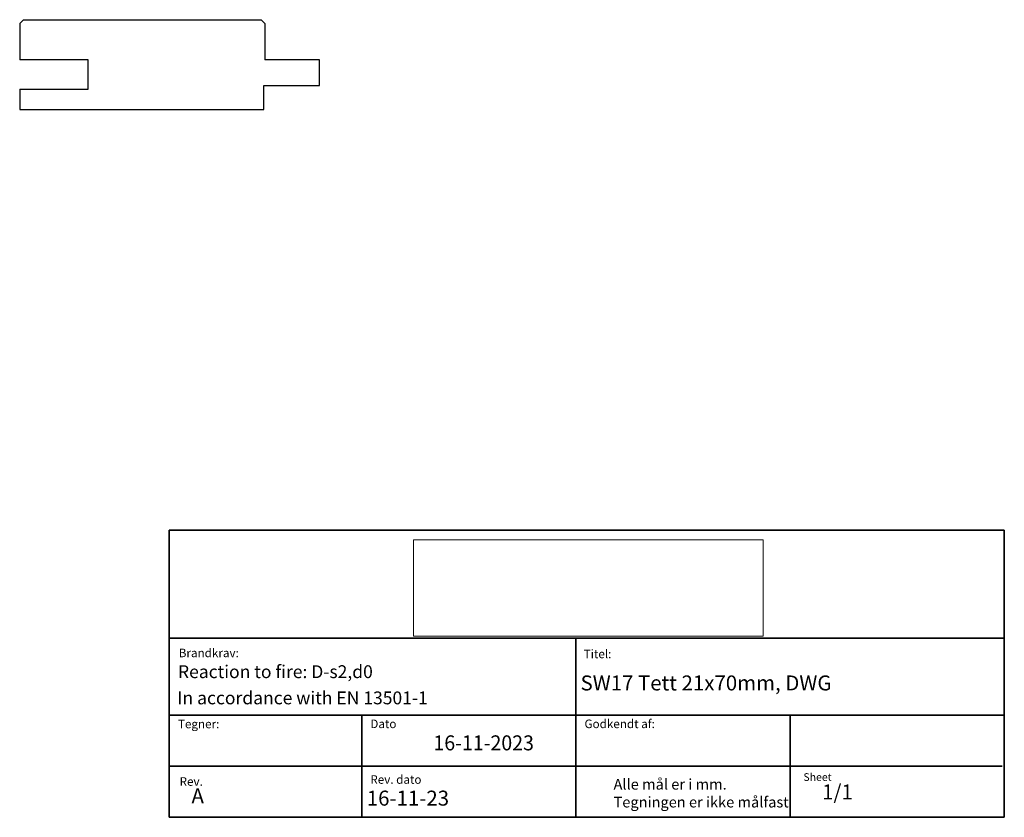
# Model space of a CAD drawing. Units: millimetres. Extents: x 180 to 410, y 10 to 196.
import ezdxf
from ezdxf.enums import TextEntityAlignment as Align

# ---------------------------------------------------------------- set-up
doc = ezdxf.new("R2010")
doc.units = ezdxf.units.MM
doc.header["$LTSCALE"] = 0.75
doc.linetypes.add('CENTER2', pattern=[28.575, 19.05, -3.175, 3.175, -3.175])
for name, color, linetype, lineweight in [('GD&T Symbols', 7, 'Continuous', 25), ('Notes', 7, 'Continuous', 25), ('TitleBlock', 7, 'Continuous', 35), ('Visible', 7, 'Continuous', 50)]:
    doc.layers.add(name, color=color, linetype=linetype, lineweight=lineweight)
doc.styles.add('FusionTitle', font='txt')
doc.styles.get("Standard").update_dxf_attribs({"font": 'arial.ttf'})
picture_1 = doc.add_image_def('image1.png', size_in_pixel=(1160, 319))

# ---------------------------------------------------------------- blocks, each defined once
blk = doc.blocks.new('Superwood tegningshoved')
at = {"layer": 'TitleBlock'}
for p, q in [((0, 67.1), (-195, 67.1)), ((-195, 67.1), (-195, 0)), ((0, 0), (0, 67.1)), ((-195, 41.81), (0, 41.81)), ((-195, 0), (0, 0))]:
    blk.add_line(p, q, dxfattribs=at)
at = {"layer": 'TitleBlock', "lineweight": 35}
for p, q in [((-100, 41.81), (-100, 0)), ((-195, 23.85), (0, 23.85)), ((-150, 23.85), (-150, 0)), ((-50, 23.85), (-50, 0)), ((-195, 11.97), (-0.52, 11.97))]:
    blk.add_line(p, q, dxfattribs=at)
at = {"layer": 'TitleBlock', "style": 'FusionTitle'}
blk.add_text('Sheet', height=1.8, dxfattribs=at).set_placement((-46.91, 10.3), align=Align.TOP_LEFT)
at = {"layer": 'TitleBlock', "lineweight": 35, "char_height": 2, "attachment_point": 1}
for s, width, insert in [('Brandkrav:', 51, (-192.74, 39.39)), ('Brandkrav:', 51, (-192.74, 39.39)), ('Brandkrav:', 51, (-192.74, 39.39)), ('Titel:', 51, (-98.19, 39.16)), ('Tegner:', 51, (-192.93, 22.8)), ('Rev.', 12, (-192.54, 9.36))]:
    blk.add_mtext_dynamic_manual_height_columns(s, width=width, gutter_width=17.5, heights=[0], dxfattribs=dict(at, insert=insert))
at = {"layer": 'TitleBlock', "linetype": 'CENTER2', "lineweight": 35, "char_height": 2, "attachment_point": 1}
for s, insert in [('Godkendt af:', (-98.01, 22.83)), ('Godkendt af:', (-98.01, 22.83)), ('Dato', (-148.01, 22.83)), ('Rev. dato', (-148.01, 9.83)), ('Rev. dato', (-148.01, 9.83))]:
    blk.add_mtext_dynamic_manual_height_columns(s, width=30, gutter_width=17.5, heights=[0], dxfattribs=dict(at, insert=insert))
at = {"layer": 'TitleBlock', "lineweight": 25, "style": 'FusionTitle'}
for p in [(-192.92, 32.51), (-193.06, 26.39)]:
    blk.add_attdef('TECHNICAL_REFERENCE', p, '', height=3, dxfattribs=at)
at = {"layer": 'TitleBlock', "lineweight": 35, "style": 'FusionTitle'}
blk.add_attdef('TITLE_1', (-98.93, 29.63), '', height=3.5, dxfattribs=at)
at = {"layer": 'TitleBlock', "style": 'FusionTitle'}
blk.add_attdef('CREATED_DATE', text='', height=3.5, dxfattribs=at).set_placement((-109.82, 15.64), align=Align.RIGHT)
at = {"layer": 'TitleBlock', "lineweight": 25}
for p in [(-90.06, 7.58), (-90.06, 2.58)]:
    blk.add_attdef('Note', p, '', height=3, dxfattribs=at)
at = {"layer": 'TitleBlock', "style": 'FusionTitle'}
for tag, p in [('SHEET', (-38.95, 5.48)), ('REV', (-188.31, 4.56))]:
    blk.add_attdef(tag, text='', height=3.5, dxfattribs=at).set_placement(p, align=Align.MIDDLE)
blk.add_attdef('DATE_OF_ISSUE', (-148.84, 2.73), '', height=3.5, dxfattribs=at)

msp = doc.modelspace()

# ---------------------------------------------------------------- linework, layer by layer
at = {"layer": 'Visible', "lineweight": 25, "extrusion": (0, 1, 0)}
for p, q in [((180.98, 196.28), (180.13, 195.43)), ((180.13, 195.43), (180.13, 186.88)), ((180.98, 196.28), (236.48, 196.28)), ((236.48, 196.28), (237.33, 195.43)), ((237.33, 195.43), (237.33, 186.88)), ((196.13, 186.88), (180.13, 186.88)), ((196.13, 180.08), (196.13, 186.88)), ((250.13, 186.88), (237.33, 186.88)), ((250.13, 180.88), (250.13, 186.88)), ((180.13, 180.08), (196.13, 180.08)), ((180.13, 180.08), (180.13, 175.28)), ((237.13, 175.28), (237.13, 180.88)), ((237.13, 180.88), (250.13, 180.88)), ((180.13, 175.28), (237.13, 175.28))]:
    msp.add_line(p, q, dxfattribs=at)

# ---------------------------------------------------------------- block references
at = {"layer": 'TitleBlock', "lineweight": 25}
ref = msp.add_blockref('Superwood tegningshoved', (410, 10), dxfattribs=at)
ref.add_attrib('DATE_OF_ISSUE', '16-11-23', (261.16, 12.73), dxfattribs={"height": 3.5, "style": 'FusionTitle'})
ref.add_attrib('REV', 'A', dxfattribs={"height": 3.5, "style": 'FusionTitle'}).set_placement((221.69, 14.56), align=Align.MIDDLE)
ref.add_attrib('CREATED_DATE', '16-11-2023', dxfattribs={"height": 3.5, "style": 'FusionTitle', "width": 0.956713}).set_placement((300.18, 25.64), align=Align.RIGHT)
ref.add_attrib('SHEET', '1/1', dxfattribs={"height": 3.5, "style": 'FusionTitle'}).set_placement((371.05, 15.48), align=Align.MIDDLE)
ref.add_attrib('TECHNICAL_REFERENCE', 'Reaction to fire: D-s2,d0', (217.08, 42.51), dxfattribs={"lineweight": 25, "height": 3, "style": 'FusionTitle'})
ref.add_attrib('TECHNICAL_REFERENCE', 'In accordance with EN 13501-1', (216.94, 36.39), dxfattribs={"lineweight": 25, "height": 3, "style": 'FusionTitle'})
ref.add_attrib('TITLE_1', 'SW17 Tett 21x70mm, DWG', (311.07, 39.63), dxfattribs={"lineweight": 35, "height": 3.5, "style": 'FusionTitle'})

# ---------------------------------------------------------------- texts
at = {"layer": 'Notes', "lineweight": 25, "insert": (318.77, 18.97), "char_height": 2.5, "attachment_point": 1}
msp.add_mtext_dynamic_manual_height_columns('Alle mål er i mm.\\PTegningen er ikke målfast', width=48.4524, gutter_width=17.5, heights=[0], dxfattribs=at)

# ---------------------------------------------------------------- referenced raster images: frames only (the image files are external)
at = {"layer": 'GD&T Symbols', "linetype": 'Continuous', "lineweight": 0}
image = msp.add_image(picture_1, insert=(272.1, 52.32), size_in_units=(81.63, 22.45), dxfattribs=at)
image.dxf.flags = 15

doc.saveas('drawing.dxf')
